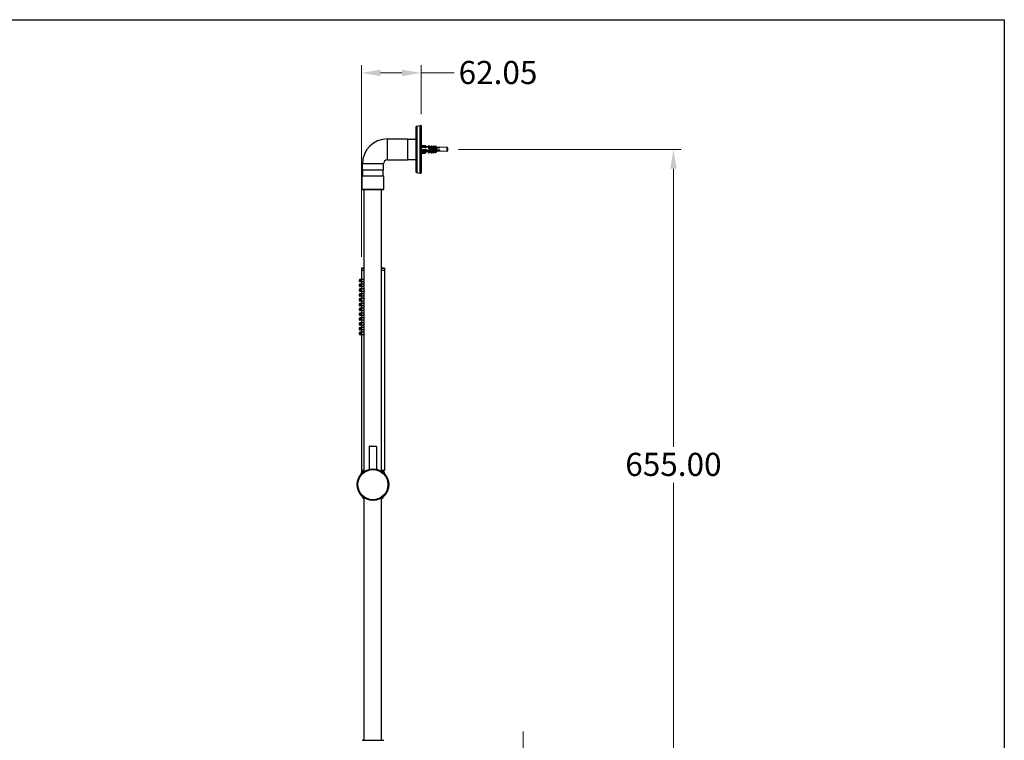
# Model space of a CAD drawing. Units: millimetres. Extents: x 64 to 2312, y 64 to 1616.
# Drawn here: x 1290 to 2312, y 868 to 1616 of the extents above; entities that cross this region are included whole.
import ezdxf

# ---------------------------------------------------------------- set-up
doc = ezdxf.new("R2010")
doc.units = ezdxf.units.MM
doc.header["$LTSCALE"] = 8
for name, color, linetype, lineweight, true_color in [('Dimension (ISO)', 7, 'Continuous', 18, 0x00003f), ('Visible (ISO)', 7, 'Continuous', 25, 0x00003f), ('Visible Narrow (ISO)', 7, 'Continuous', 25, 0x00003f)]:
    doc.layers.add(name, color=color, linetype=linetype, lineweight=lineweight, true_color=true_color)
doc.layers.add('Sketch Geometry (ANSI)', color=7, linetype='Continuous', lineweight=25)
doc.styles.add('Samuel Heath (ISO)', font='tahoma.ttf')
doc.dimstyles.new('Samuel Heath (ISO)', dxfattribs={"dimscale": 8, "dimtxt": 3, "dimasz": 2.5, "dimexe": 1, "dimexo": 1.5, "dimgap": 0.762, "dimtad": 0, "dimtih": 1, "dimtoh": 1, "dimrnd": 1e-08, "dimzin": 0, "dimdsep": 46, "dimtxsty": 'Samuel Heath (ISO)', "dimcen": 0.09, "dimdle": 10, "dimclrd": 256, "dimclre": 256, "dimclrt": 256, "dimazin": 0, "dimtfac": 1, "dimtmove": 0, "dimatfit": 3, "dimfxl": 0, "dimtolj": 1, "dimtzin": 0, "dimlwd": 15, "dimlwe": 15, "dimarcsym": 0})

# ---------------------------------------------------------------- blocks, each defined once
blk = doc.blocks.new('Borders Default Border')
at = {"layer": 'Sketch Geometry (ANSI)', "flags": 128}
blk.add_lwpolyline([(8, 8), (8, 202), (289, 202), (289, 8), (8, 8)], dxfattribs=at)
blk = doc.blocks.new('*D6')
at = {"layer": 'Defpoints', "color": 0, "transparency": 16777216}
for p in [(1644.5, 1560.7), (1706.6, 1505.8), (1644.5, 1357.9)]:
    blk.add_point(p, dxfattribs=at)
at = {"layer": 'Dimension (ISO)', "color": 176, "lineweight": 15, "true_color": 0x000080, "transparency": 16777216}
for p, q in [((1644.5, 1369.9), (1644.5, 1568.7)), ((1706.6, 1517.8), (1706.6, 1568.7)), ((1664.5, 1560.7), (1686.6, 1560.7)), ((1706.6, 1560.7), (1740.8, 1560.7))]:
    blk.add_line(p, q, dxfattribs=at)
at = {"layer": 'Dimension (ISO)', "color": 176, "true_color": 0x000080, "transparency": 16777216}
for points in [[(1664.5, 1564.1), (1664.5, 1557.4), (1644.5, 1560.7)], [(1686.6, 1564.1), (1686.6, 1557.4), (1706.6, 1560.7)]]:
    blk.add_solid(points, dxfattribs=at)
at = {"layer": 'Dimension (ISO)', "color": 176, "lineweight": 18, "true_color": 0x000080, "transparency": 16777216, "insert": (1786.4, 1573.2), "char_height": 24, "attachment_point": 2, "style": 'Samuel Heath (ISO)'}
blk.add_mtext('\\A1;62.05', dxfattribs=at)
blk = doc.blocks.new('*D7')
at = {"layer": 'Defpoints', "color": 0, "transparency": 16777216}
for p in [(1733.5, 1481.3), (1968.5, 1481.3), (1733.5, 826.3)]:
    blk.add_point(p, dxfattribs=at)
at = {"layer": 'Dimension (ISO)', "color": 176, "lineweight": 15, "true_color": 0x000080, "transparency": 16777216}
for p, q in [((1745.5, 1481.3), (1976.5, 1481.3)), ((1968.5, 1461.3), (1968.5, 1172.4)), ((1968.5, 846.3), (1968.5, 1135.2)), ((1745.5, 826.3), (1976.5, 826.3))]:
    blk.add_line(p, q, dxfattribs=at)
at = {"layer": 'Dimension (ISO)', "color": 176, "true_color": 0x000080, "transparency": 16777216}
for points in [[(1965.2, 1461.3), (1971.9, 1461.3), (1968.5, 1481.3)], [(1965.2, 846.3), (1971.9, 846.3), (1968.5, 826.3)]]:
    blk.add_solid(points, dxfattribs=at)
at = {"layer": 'Dimension (ISO)', "color": 176, "lineweight": 18, "true_color": 0x000080, "transparency": 16777216, "insert": (1968.5, 1166.3), "char_height": 24, "attachment_point": 2, "style": 'Samuel Heath (ISO)'}
blk.add_mtext('\\A1;655.00', dxfattribs=at)
blk = doc.blocks.new('*D13')
at = {"layer": 'Defpoints', "color": 0, "transparency": 16777216}
for p in [(1721.1, 837), (1721.1, 816.4), (1812.5, 816.4)]:
    blk.add_point(p, dxfattribs=at)
at = {"layer": 'Dimension (ISO)', "color": 176, "lineweight": 15, "true_color": 0x000080, "transparency": 16777216}
for p, q in [((1812.5, 857), (1812.5, 877)), ((1733.1, 837), (1820.5, 837)), ((1812.5, 837), (1812.5, 816.4)), ((1733.1, 816.4), (1820.5, 816.4)), ((1812.5, 796.4), (1812.5, 776.4)), ((1812.5, 660.9), (1812.5, 776.4)), ((1832.5, 660.9), (1812.5, 660.9))]:
    blk.add_line(p, q, dxfattribs=at)
at = {"layer": 'Dimension (ISO)', "color": 176, "true_color": 0x000080, "transparency": 16777216}
for points in [[(1809.2, 857), (1815.9, 857), (1812.5, 837)], [(1809.2, 796.4), (1815.9, 796.4), (1812.5, 816.4)]]:
    blk.add_solid(points, dxfattribs=at)
at = {"layer": 'Dimension (ISO)', "color": 176, "lineweight": 18, "true_color": 0x000080, "transparency": 16777216, "insert": (1907.6, 676), "char_height": 24, "attachment_point": 2, "style": 'Samuel Heath (ISO)'}
blk.add_mtext('\\A1; \\fTahoma|b0|i0;\\H24.0000;1/2" BSP', dxfattribs=at)

msp = doc.modelspace()

# ---------------------------------------------------------------- linework, layer by layer
at = {"layer": 'Visible (ISO)'}
for p, q in [((1701.554, 1457.726), (1701.554, 1504.941)), ((1701.967, 1505.433), (1705.611, 1506.076)), ((1705.697, 1506.084), (1706.254, 1506.084)), ((1706.554, 1505.784), (1706.554, 1456.884)), ((1671.554, 1492.254), (1692.554, 1492.254)), ((1692.554, 1492.254), (1692.554, 1470.414)), ((1692.554, 1491.834), (1695.554, 1491.834)), ((1695.983, 1492.084), (1695.705, 1491.806)), ((1695.983, 1492.084), (1699.124, 1492.084)), ((1698.068, 1491.654), (1697.039, 1491.654)), ((1699.124, 1492.084), (1699.402, 1491.806)), ((1699.554, 1491.834), (1701.554, 1491.834)), ((1706.971, 1483.156), (1706.554, 1483.178)), ((1706.971, 1485.261), (1706.971, 1485.299)), ((1706.971, 1485.299), (1710.734, 1485.299)), ((1706.971, 1484.805), (1706.971, 1485.261)), ((1706.971, 1484.152), (1706.971, 1484.805)), ((1706.971, 1483.397), (1706.971, 1484.152)), ((1706.971, 1481.33), (1706.971, 1483.397)), ((1710.696, 1484.805), (1710.696, 1485.261)), ((1710.73, 1483.265), (1711.971, 1483.265)), ((1711.196, 1484.989), (1711.971, 1484.272)), ((1711.971, 1483.436), (1711.196, 1484.152)), ((1711.496, 1484.179), (1711.496, 1484.407)), ((1711.496, 1484.407), (1711.944, 1483.993)), ((1711.944, 1483.765), (1711.496, 1484.179)), ((1711.944, 1483.993), (1711.697, 1483.993)), ((1711.971, 1484.272), (1711.971, 1484.04)), ((1714.307, 1483.977), (1711.971, 1484.059)), ((1711.971, 1483.669), (1711.971, 1483.436)), ((1711.971, 1483.265), (1711.971, 1483.436)), ((1714.307, 1484.904), (1714.712, 1485.26)), ((1714.307, 1484.904), (1714.307, 1483.877)), ((1714.307, 1483.877), (1714.712, 1484.233)), ((1714.712, 1484.005), (1714.307, 1483.649)), ((1714.307, 1483.649), (1714.307, 1482.622)), ((1714.712, 1482.978), (1714.307, 1482.622)), ((1714.307, 1482.622), (1716.19, 1480.79)), ((1714.712, 1485.26), (1714.712, 1484.233)), ((1714.712, 1485.26), (1716.094, 1483.915)), ((1714.712, 1484.233), (1715.105, 1483.851)), ((1714.712, 1484.005), (1714.712, 1482.978)), ((1715.105, 1483.623), (1714.712, 1484.005)), ((1716.595, 1481.146), (1714.712, 1482.978)), ((1716.824, 1483.889), (1715.28, 1483.943)), ((1716.824, 1484.822), (1717.239, 1485.187)), ((1716.824, 1483.795), (1716.824, 1484.822)), ((1716.824, 1483.795), (1717.239, 1484.16)), ((1717.239, 1483.932), (1716.824, 1483.567)), ((1716.824, 1482.54), (1716.824, 1483.567)), ((1717.239, 1482.905), (1716.824, 1482.54)), ((1716.824, 1482.54), (1718.536, 1480.874)), ((1717.239, 1484.16), (1717.239, 1485.187)), ((1717.239, 1485.187), (1718.638, 1483.826)), ((1717.239, 1484.16), (1717.642, 1483.769)), ((1717.239, 1482.905), (1717.239, 1483.932)), ((1717.642, 1483.54), (1717.239, 1483.932)), ((1718.951, 1481.239), (1717.239, 1482.905)), ((1719.059, 1483.811), (1717.81, 1483.855)), ((1719.059, 1484.749), (1719.478, 1485.117)), ((1719.059, 1484.749), (1719.059, 1483.722)), ((1719.059, 1483.722), (1719.478, 1484.09)), ((1719.478, 1483.862), (1719.059, 1483.494)), ((1719.059, 1483.494), (1719.059, 1482.467)), ((1719.478, 1482.835), (1719.059, 1482.467)), ((1719.059, 1482.467), (1720.656, 1480.913)), ((1719.478, 1484.09), (1719.478, 1485.117)), ((1719.478, 1485.117), (1720.885, 1483.748)), ((1719.478, 1484.09), (1719.884, 1483.696)), ((1719.478, 1482.835), (1719.478, 1483.862)), ((1719.884, 1483.467), (1719.478, 1483.862)), ((1721.075, 1481.281), (1719.478, 1482.835)), ((1721.173, 1483.738), (1720.046, 1483.777)), ((1721.173, 1484.681), (1721.529, 1484.993)), ((1721.173, 1484.681), (1721.173, 1483.654)), ((1721.173, 1483.654), (1721.529, 1483.966)), ((1721.529, 1483.738), (1721.173, 1483.425)), ((1721.173, 1483.425), (1721.173, 1482.399)), ((1721.529, 1482.711), (1721.173, 1482.399)), ((1721.173, 1482.399), (1722.641, 1480.97)), ((1721.529, 1483.966), (1721.529, 1484.993)), ((1721.529, 1484.993), (1722.88, 1483.678)), ((1721.529, 1483.966), (1721.873, 1483.631)), ((1721.529, 1482.711), (1721.529, 1483.738)), ((1721.873, 1483.403), (1721.529, 1483.738)), ((1722.997, 1481.283), (1721.529, 1482.711)), ((1733.489, 1483.308), (1722.03, 1483.708)), ((1722.879, 1483.37), (1725.971, 1483.37)), ((1725.971, 1483.269), (1725.971, 1483.497)), ((1733.971, 1482.806), (1733.971, 1482.776)), ((1733.971, 1482.776), (1733.971, 1482.573)), ((1733.971, 1482.573), (1733.971, 1482.426)), ((1733.971, 1482.426), (1733.971, 1481.268)), ((1706.971, 1479.511), (1706.554, 1479.489)), ((1706.971, 1481.02), (1706.971, 1481.33)), ((1706.971, 1480.367), (1706.971, 1481.02)), ((1706.971, 1479.257), (1706.971, 1480.367)), ((1706.971, 1478.947), (1706.971, 1479.257)), ((1706.971, 1478.947), (1711.006, 1478.947)), ((1706.971, 1478.434), (1706.971, 1478.947)), ((1707.193, 1478.441), (1706.971, 1478.434)), ((1706.971, 1477.678), (1706.971, 1478.434)), ((1706.971, 1477.368), (1706.971, 1477.678)), ((1706.971, 1477.368), (1710.734, 1477.368)), ((1710.696, 1479.257), (1710.696, 1480.367)), ((1710.73, 1481.385), (1711.971, 1481.385)), ((1710.73, 1478.565), (1711.971, 1478.565)), ((1714.485, 1478.696), (1710.743, 1478.565)), ((1711.196, 1481.02), (1711.971, 1481.314)), ((1711.971, 1479.28), (1711.196, 1478.985)), ((1711.196, 1477.678), (1711.971, 1478.395)), ((1711.496, 1480.394), (1711.944, 1480.564)), ((1711.496, 1479.839), (1711.496, 1480.394)), ((1711.496, 1480.266), (1725.971, 1480.266)), ((1711.944, 1480.009), (1711.496, 1479.839)), ((1711.496, 1480.009), (1711.944, 1480.009)), ((1711.971, 1481.314), (1711.971, 1481.385)), ((1711.971, 1481.314), (1711.971, 1480.748)), ((1711.971, 1479.846), (1711.971, 1479.28)), ((1711.971, 1478.565), (1711.971, 1478.608)), ((1711.971, 1478.395), (1711.971, 1478.565)), ((1714.307, 1477.763), (1716.19, 1479.595)), ((1714.307, 1478.69), (1714.307, 1477.763)), ((1714.712, 1477.407), (1714.307, 1477.763)), ((1716.595, 1479.239), (1714.712, 1477.407)), ((1716.995, 1478.784), (1716.094, 1478.752)), ((1716.19, 1480.79), (1716.595, 1481.146)), ((1716.19, 1480.266), (1716.19, 1480.288)), ((1716.19, 1479.595), (1716.19, 1479.787)), ((1716.19, 1479.595), (1716.595, 1479.239)), ((1716.595, 1481.394), (1716.595, 1481.146)), ((1716.595, 1479.487), (1716.595, 1479.239)), ((1716.824, 1477.845), (1718.536, 1479.511)), ((1716.824, 1477.845), (1716.824, 1478.778)), ((1717.239, 1477.48), (1716.824, 1477.845)), ((1718.951, 1479.146), (1717.239, 1477.48)), ((1718.536, 1480.874), (1718.951, 1481.239)), ((1718.536, 1480.282), (1718.536, 1480.266)), ((1718.536, 1479.745), (1718.536, 1479.511)), ((1718.536, 1479.511), (1718.951, 1479.146)), ((1719.224, 1478.861), (1718.638, 1478.841)), ((1718.951, 1481.239), (1718.951, 1481.54)), ((1718.951, 1479.146), (1718.951, 1479.447)), ((1719.059, 1477.918), (1720.656, 1479.472)), ((1719.059, 1478.856), (1719.059, 1477.918)), ((1719.478, 1477.55), (1719.059, 1477.918)), ((1721.075, 1479.104), (1719.478, 1477.55)), ((1720.656, 1480.913), (1721.075, 1481.281)), ((1720.656, 1480.266), (1720.656, 1480.312)), ((1720.656, 1479.472), (1720.656, 1479.741)), ((1720.656, 1479.472), (1721.075, 1479.104)), ((1721.332, 1478.935), (1720.885, 1478.919)), ((1721.075, 1481.281), (1721.075, 1481.623)), ((1721.075, 1479.104), (1721.075, 1479.446)), ((1721.173, 1477.987), (1722.641, 1479.415)), ((1721.173, 1478.929), (1721.173, 1477.987)), ((1721.529, 1477.674), (1721.173, 1477.987)), ((1722.55, 1480.321), (1721.481, 1480.266)), ((1722.997, 1479.102), (1721.529, 1477.674)), ((1722.225, 1480.266), (1722.267, 1480.306)), ((1722.515, 1480.319), (1722.46, 1480.266)), ((1722.641, 1480.97), (1722.997, 1481.283)), ((1722.641, 1480.266), (1722.641, 1480.345)), ((1722.641, 1479.415), (1722.641, 1479.72)), ((1722.641, 1479.415), (1722.997, 1479.102)), ((1725.971, 1480.499), (1722.732, 1480.331)), ((1722.842, 1480.266), (1722.766, 1480.332)), ((1733.489, 1479.36), (1722.88, 1478.989)), ((1722.982, 1480.344), (1722.902, 1480.266)), ((1722.997, 1481.283), (1722.997, 1481.655)), ((1722.997, 1479.102), (1722.997, 1479.474)), ((1725.971, 1480.213), (1725.971, 1480.768)), ((1733.971, 1481.268), (1733.971, 1481.061)), ((1733.971, 1481.061), (1733.971, 1481.029)), ((1733.971, 1481.061), (1733.971, 1481.061)), ((1733.971, 1481.029), (1733.971, 1480.536)), ((1733.971, 1480.536), (1733.971, 1480.344)), ((1733.971, 1480.344), (1733.971, 1479.859)), ((1645.584, 1459.834), (1645.584, 1466.284)), ((1667.424, 1459.834), (1667.424, 1466.284)), ((1671.554, 1470.414), (1692.554, 1470.414)), ((1692.554, 1470.834), (1701.554, 1470.834)), ((1645.504, 1453.834), (1645.254, 1453.584)), ((1667.754, 1453.584), (1645.254, 1453.584)), ((1645.254, 1439.835), (1645.254, 1453.584)), ((1645.504, 1453.834), (1667.504, 1453.834)), ((1667.424, 1459.834), (1645.584, 1459.834)), ((1646.004, 1453.834), (1646.004, 1459.834)), ((1667.004, 1453.834), (1667.004, 1459.834)), ((1667.504, 1453.834), (1667.754, 1453.584)), ((1667.754, 1439.835), (1667.754, 1453.584)), ((1701.967, 1457.234), (1705.611, 1456.591)), ((1705.697, 1456.584), (1706.254, 1456.584)), ((1645.254, 1439.835), (1667.754, 1439.835)), ((1667.689, 1439.834), (1645.319, 1439.834)), ((1647.504, 1147.003), (1647.504, 1439.834)), ((1665.504, 1147.003), (1665.504, 1439.834)), ((1644.504, 1357.917), (1644.504, 1355.914)), ((1644.504, 1355.914), (1647.504, 1355.914)), ((1644.654, 1355.867), (1644.504, 1355.914)), ((1644.654, 1355.867), (1644.504, 1355.82)), ((1644.504, 1355.82), (1647.504, 1355.82)), ((1644.504, 1355.82), (1644.504, 1346.417)), ((1644.654, 1355.867), (1647.504, 1355.867)), ((1644.754, 1358.167), (1647.504, 1358.167)), ((1665.504, 1358.167), (1668.254, 1358.167)), ((1665.504, 1355.914), (1668.504, 1355.914)), ((1665.504, 1355.867), (1668.354, 1355.867)), ((1665.504, 1355.82), (1668.504, 1355.82)), ((1668.354, 1355.867), (1668.504, 1355.914)), ((1668.354, 1355.867), (1668.504, 1355.82)), ((1668.504, 1357.917), (1668.504, 1355.914)), ((1668.504, 1355.82), (1668.504, 1148.167)), ((1642.504, 1344.417), (1642.504, 1345.917)), ((1642.504, 1339.417), (1642.504, 1340.917)), ((1644.504, 1346.417), (1643.004, 1346.417)), ((1644.504, 1343.917), (1643.004, 1343.917)), ((1644.504, 1341.417), (1643.004, 1341.417)), ((1644.004, 1344.417), (1644.004, 1345.917)), ((1644.004, 1339.417), (1644.004, 1340.917)), ((1647.136, 1346.417), (1644.504, 1346.417)), ((1644.504, 1343.917), (1644.504, 1341.417)), ((1647.136, 1343.917), (1644.504, 1343.917)), ((1647.136, 1341.417), (1644.504, 1341.417)), ((1642.504, 1334.417), (1642.504, 1335.917)), ((1642.504, 1329.417), (1642.504, 1330.917)), ((1644.504, 1338.917), (1643.004, 1338.917)), ((1644.504, 1336.417), (1643.004, 1336.417)), ((1644.504, 1333.917), (1643.004, 1333.917)), ((1644.504, 1331.417), (1643.004, 1331.417)), ((1644.504, 1328.917), (1643.004, 1328.917)), ((1644.004, 1334.417), (1644.004, 1335.917)), ((1644.004, 1329.417), (1644.004, 1330.917)), ((1644.504, 1338.917), (1644.504, 1336.417)), ((1647.136, 1338.917), (1644.504, 1338.917)), ((1647.136, 1336.417), (1644.504, 1336.417)), ((1644.504, 1333.917), (1644.504, 1331.417)), ((1647.136, 1333.917), (1644.504, 1333.917)), ((1647.136, 1331.417), (1644.504, 1331.417)), ((1644.504, 1328.917), (1644.504, 1326.417)), ((1647.136, 1328.917), (1644.504, 1328.917)), ((1642.504, 1324.417), (1642.504, 1325.917)), ((1642.504, 1319.417), (1642.504, 1320.917)), ((1644.504, 1326.417), (1643.004, 1326.417)), ((1644.504, 1323.917), (1643.004, 1323.917)), ((1644.504, 1321.417), (1643.004, 1321.417)), ((1644.504, 1318.917), (1643.004, 1318.917)), ((1644.004, 1324.417), (1644.004, 1325.917)), ((1644.004, 1319.417), (1644.004, 1320.917)), ((1647.136, 1326.417), (1644.504, 1326.417)), ((1644.504, 1323.917), (1644.504, 1321.417)), ((1647.136, 1323.917), (1644.504, 1323.917)), ((1647.136, 1321.417), (1644.504, 1321.417)), ((1644.504, 1318.917), (1644.504, 1316.417)), ((1647.136, 1318.917), (1644.504, 1318.917)), ((1642.504, 1314.417), (1642.504, 1315.917)), ((1642.504, 1309.417), (1642.504, 1310.917)), ((1644.504, 1316.417), (1643.004, 1316.417)), ((1644.504, 1313.917), (1643.004, 1313.917)), ((1644.504, 1311.417), (1643.004, 1311.417)), ((1644.504, 1308.917), (1643.004, 1308.917)), ((1644.004, 1314.417), (1644.004, 1315.917)), ((1644.004, 1309.417), (1644.004, 1310.917)), ((1647.136, 1316.417), (1644.504, 1316.417)), ((1644.504, 1313.917), (1644.504, 1311.417)), ((1647.136, 1313.917), (1644.504, 1313.917)), ((1647.136, 1311.417), (1644.504, 1311.417)), ((1644.504, 1308.917), (1644.504, 1306.417)), ((1647.136, 1308.917), (1644.504, 1308.917)), ((1642.504, 1304.417), (1642.504, 1305.917)), ((1642.504, 1299.417), (1642.504, 1300.917)), ((1644.504, 1306.417), (1643.004, 1306.417)), ((1644.504, 1303.917), (1643.004, 1303.917)), ((1644.504, 1301.417), (1643.004, 1301.417)), ((1644.504, 1298.917), (1643.004, 1298.917)), ((1644.004, 1304.417), (1644.004, 1305.917)), ((1644.004, 1299.417), (1644.004, 1300.917)), ((1647.136, 1306.417), (1644.504, 1306.417)), ((1644.504, 1303.917), (1644.504, 1301.417)), ((1647.136, 1303.917), (1644.504, 1303.917)), ((1647.136, 1301.417), (1644.504, 1301.417)), ((1644.504, 1298.917), (1644.504, 1296.417)), ((1647.136, 1298.917), (1644.504, 1298.917)), ((1642.504, 1294.417), (1642.504, 1295.917)), ((1642.504, 1289.417), (1642.504, 1290.917)), ((1644.504, 1296.417), (1643.004, 1296.417)), ((1644.504, 1293.917), (1643.004, 1293.917)), ((1644.504, 1291.417), (1643.004, 1291.417)), ((1644.504, 1288.917), (1643.004, 1288.917)), ((1644.004, 1294.417), (1644.004, 1295.917)), ((1644.004, 1289.417), (1644.004, 1290.917)), ((1647.136, 1296.417), (1644.504, 1296.417)), ((1644.504, 1293.917), (1644.504, 1291.417)), ((1647.136, 1293.917), (1644.504, 1293.917)), ((1647.136, 1291.417), (1644.504, 1291.417)), ((1644.504, 1288.917), (1644.504, 1148.167)), ((1647.136, 1288.917), (1644.504, 1288.917)), ((1652.604, 1172.893), (1652.604, 1149.222)), ((1652.904, 1173.193), (1660.104, 1173.193)), ((1660.404, 1172.893), (1660.404, 1149.222)), ((1644.504, 1148.167), (1647.504, 1148.167)), ((1644.581, 1144.699), (1644.515, 1145.957)), ((1644.714, 1146.167), (1646.184, 1146.167)), ((1645.004, 1146.167), (1645.004, 1147.267)), ((1645.754, 1148.167), (1645.754, 1148.155)), ((1665.504, 1148.167), (1668.504, 1148.167)), ((1666.823, 1146.167), (1668.293, 1146.167)), ((1667.254, 1148.167), (1667.254, 1148.155)), ((1668.004, 1146.167), (1668.004, 1147.267)), ((1668.426, 1144.699), (1668.492, 1145.957)), ((1645.889, 1119.925), (1645.848, 1120.695)), ((1647.504, 1119.167), (1646.687, 1119.167)), ((1647.504, 867.834), (1647.504, 1119.583)), ((1665.504, 867.834), (1665.504, 1119.583)), ((1666.32, 1119.167), (1665.504, 1119.167)), ((1667.119, 1119.925), (1667.159, 1120.695)), ((1645.319, 867.834), (1667.689, 867.834))]:
    msp.add_line(p, q, dxfattribs=at)
msp.add_circle((1656.504, 1133.293), 16.4, dxfattribs=at)
for centre, radius, start, end in [((1702.054, 1504.941), 0.5, 100, 180), ((1705.697, 1505.584), 0.5, 90, 100), ((1706.254, 1505.784), 0.3, 0, 90), ((1671.554, 1466.284), 25.97, 90, 180), ((1733.471, 1482.808), 0.5, 0, 88), ((1733.471, 1479.859), 0.5, 272, 0), ((1671.554, 1466.284), 4.13, 90, 180), ((1702.054, 1457.726), 0.5, 180, 260), ((1705.697, 1457.084), 0.5, 260, 270), ((1706.254, 1456.884), 0.3, 270, 0), ((1645.319, 1441.834), 2, 268.137559, 270), ((1667.689, 1441.834), 2, 270, 271.862441), ((1644.754, 1357.917), 0.25, 90, 180), ((1668.254, 1357.917), 0.25, 0, 90), ((1643.004, 1345.917), 0.5, 90, 180), ((1643.004, 1344.417), 0.5, 180, 270), ((1643.004, 1340.917), 0.5, 90, 180), ((1643.004, 1339.417), 0.5, 180, 270), ((1644.504, 1345.917), 0.5, 90, 180), ((1644.504, 1344.417), 0.5, 180, 270), ((1644.504, 1340.917), 0.5, 90, 180), ((1644.504, 1339.417), 0.5, 180, 270), ((1643.004, 1335.917), 0.5, 90, 180), ((1643.004, 1334.417), 0.5, 180, 270), ((1643.004, 1330.917), 0.5, 90, 180), ((1643.004, 1329.417), 0.5, 180, 270), ((1644.504, 1335.917), 0.5, 90, 180), ((1644.504, 1334.417), 0.5, 180, 270), ((1644.504, 1330.917), 0.5, 90, 180), ((1644.504, 1329.417), 0.5, 180, 270), ((1643.004, 1325.917), 0.5, 90, 180), ((1643.004, 1324.417), 0.5, 180, 270), ((1643.004, 1320.917), 0.5, 90, 180), ((1643.004, 1319.417), 0.5, 180, 270), ((1644.504, 1325.917), 0.5, 90, 180), ((1644.504, 1324.417), 0.5, 180, 270), ((1644.504, 1320.917), 0.5, 90, 180), ((1644.504, 1319.417), 0.5, 180, 270), ((1643.004, 1315.917), 0.5, 90, 180), ((1643.004, 1314.417), 0.5, 180, 270), ((1643.004, 1310.917), 0.5, 90, 180), ((1643.004, 1309.417), 0.5, 180, 270), ((1644.504, 1315.917), 0.5, 90, 180), ((1644.504, 1314.417), 0.5, 180, 270), ((1644.504, 1310.917), 0.5, 90, 180), ((1644.504, 1309.417), 0.5, 180, 270), ((1643.004, 1305.917), 0.5, 90, 180), ((1643.004, 1304.417), 0.5, 180, 270), ((1643.004, 1300.917), 0.5, 90, 180), ((1643.004, 1299.417), 0.5, 180, 270), ((1644.504, 1305.917), 0.5, 90, 180), ((1644.504, 1304.417), 0.5, 180, 270), ((1644.504, 1300.917), 0.5, 90, 180), ((1644.504, 1299.417), 0.5, 180, 270), ((1643.004, 1295.917), 0.5, 90, 180), ((1643.004, 1294.417), 0.5, 180, 270), ((1643.004, 1290.917), 0.5, 90, 180), ((1643.004, 1289.417), 0.5, 180, 270), ((1644.504, 1295.917), 0.5, 90, 180), ((1644.504, 1294.417), 0.5, 180, 270), ((1644.504, 1290.917), 0.5, 90, 180), ((1644.504, 1289.417), 0.5, 180, 270), ((1652.904, 1172.893), 0.3, 90, 180), ((1660.104, 1172.893), 0.3, 0, 90), ((1656.504, 1133.293), 16.5, 123.055731, 236.944269), ((1644.714, 1145.967), 0.2, 90, 183.021141), ((1645.904, 1147.267), 0.9, 99.594068, 180), ((1656.504, 1133.293), 16.5, 303.055731, 56.944269), ((1667.104, 1147.267), 0.9, 0, 80.405932), ((1668.293, 1145.967), 0.2, 356.978859, 90), ((1646.687, 1119.967), 0.8, 183.021141, 270), ((1666.32, 1119.967), 0.8, 270, 356.978859)]:
    msp.add_arc(centre, radius, start, end, dxfattribs=at)
for centre, major_axis, ratio, start_param, end_param in [((1711.196, 1484.799), (-0.491, 0.491), 0.19758869, 4.9074649, 6.47826122), ((1711.196, 1484.342), (-0.491, 0.491), 0.19758869, 0.19507592, 1.76587224), ((1714.696, 1481.334), (2.716, -2.716), 0.19758869, 3.15950358, 3.22810267), ((1714.696, 1481.334), (2.716, -2.716), 0.19758869, 3.44523447, 3.51383356), ((1717.494, 1481.411), (-2.356, 2.489), 0.19721262, 6.08562346, 6.36979392), ((1717.494, 1481.411), (-2.356, 2.489), 0.19721262, 0.32421617, 1.39310844), ((1719.949, 1481.409), (-2.276, 2.405), 0.19721262, 6.08562346, 6.3656104), ((1719.949, 1481.409), (-2.276, 2.405), 0.19721262, 0.32839969, 1.33240467), ((1722.119, 1481.406), (-2.206, 2.331), 0.19721262, 6.08562346, 6.36166001), ((1722.119, 1481.406), (-2.206, 2.331), 0.19721262, 0.33235008, 1.29457216), ((1724.044, 1481.404), (-2.143, 2.264), 0.19721262, 6.08562346, 6.35793433), ((1724.044, 1481.404), (-2.143, 2.264), 0.19721262, 0.33607576, 1.2772996), ((1711.196, 1480.557), (0.415, 0.415), 0.67002246, 0.98047408, 2.55127041), ((1711.196, 1479.447), (0.415, 0.415), 0.67002246, 2.55127041, 4.12206673), ((1711.196, 1477.868), (-0.491, -0.491), 0.19758869, 0.19507592, 1.37572041), ((1714.696, 1481.334), (2.3, 2.3), 0.67002246, 2.37410541, 2.44270451), ((1714.696, 1481.334), (2.3, 2.3), 0.67002246, 2.65983631, 2.7284354), ((1716.723, 1481.255), (2.381, 2.516), 0.19721262, 3.3391545, 4.28608008), ((1715.409, 1481.422), (-2.695, 2.55), 0.19718799, 2.04386995, 2.20238953), ((1719.158, 1481.258), (2.302, 2.432), 0.19721262, 3.3391545, 4.23914214), ((1717.662, 1481.419), (-2.613, 2.473), 0.19718799, 2.08991525, 2.26129241), ((1721.321, 1481.26), (2.232, 2.358), 0.19721262, 3.3391545, 4.21106455), ((1719.742, 1481.417), (-2.538, 2.402), 0.19718799, 2.1173905, 2.2978915), ((1723.367, 1481.262), (2.165, 2.288), 0.19721262, 3.3391545, 4.17275056), ((1723.44, 1481.334), (1.954, 2.064), 0.19731227, 2.27803717, 2.2889162), ((1721.664, 1481.415), (-2.469, 2.336), 0.19718799, 2.15480126, 2.31457325)]:
    msp.add_ellipse(centre, major_axis=major_axis, ratio=ratio, start_param=start_param, end_param=end_param, dxfattribs=at)
for points, knots in [([(1697.554, 1491.641), (1697.302, 1491.641), (1697.034, 1491.651), (1696.541, 1491.688), (1696.317, 1491.714), (1695.962, 1491.762), (1695.808, 1491.788), (1695.604, 1491.824), (1695.554, 1491.834), (1695.554, 1491.834)], [0, 0, 0, 0, 0.075537886, 0.075537886, 0.151075772, 0.151075772, 0.226610188, 0.226610188, 0.302144604, 0.302144604, 0.302144604, 0.302144604]), ([(1699.554, 1491.834), (1699.554, 1491.834), (1699.503, 1491.824), (1699.299, 1491.788), (1699.145, 1491.762), (1698.791, 1491.714), (1698.566, 1491.688), (1698.074, 1491.651), (1697.805, 1491.641), (1697.554, 1491.641)], [0.906433813, 0.906433813, 0.906433813, 0.906433813, 0.981968229, 0.981968229, 1.057502646, 1.057502646, 1.133040532, 1.133040532, 1.208578418, 1.208578418, 1.208578418, 1.208578418])]:
    msp.add_open_spline(points, degree=3, knots=knots, dxfattribs=at)
for points, weights in [([(1710.73, 1483.265), (1708.902, 1483.329), (1706.971, 1483.397)], [1.00021636387, 1.00042403818, 1]), ([(1711.733, 1483.961), (1712.583, 1483.933), (1713.414, 1483.906)], [1.00300437442, 1.0033957825, 1.00366751813]), ([(1713.414, 1483.678), (1712.691, 1483.701), (1711.954, 1483.725)], [1.00366751813, 1.00343121628, 1.00310441721]), ([(1713.414, 1483.906), (1713.863, 1483.891), (1714.307, 1483.877)], [1.00366751813, 1.00381427595, 1.0039261275]), ([(1714.307, 1483.649), (1713.863, 1483.663), (1713.414, 1483.678)], [1.0039261275, 1.00381427595, 1.00366751813]), ([(1715.105, 1483.851), (1715.974, 1483.823), (1716.824, 1483.795)], [1.00409980382, 1.00425897705, 1.00428100108]), ([(1716.824, 1483.567), (1715.974, 1483.595), (1715.105, 1483.623)], [1.00428100108, 1.00425897706, 1.00409980383]), ([(1717.642, 1483.769), (1718.358, 1483.745), (1719.059, 1483.722)], [1.00427016801, 1.00423232535, 1.00409482458]), ([(1719.059, 1483.494), (1718.358, 1483.517), (1717.642, 1483.54)], [1.00409482458, 1.00423232536, 1.00427016801]), ([(1719.884, 1483.696), (1720.534, 1483.674), (1721.173, 1483.654)], [1.00389758963, 1.0037133641, 1.00344142904]), ([(1721.173, 1483.425), (1720.534, 1483.446), (1719.884, 1483.467)], [1.00344142904, 1.00371336411, 1.00389758963]), ([(1721.873, 1483.631), (1723.987, 1483.562), (1725.971, 1483.497)], [1.00311521635, 1.00204623444, 1]), ([(1725.971, 1483.269), (1723.987, 1483.334), (1721.873, 1483.403)], [1, 1.00204623444, 1.00311521636]), ([(1706.971, 1481.33), (1708.902, 1481.358), (1710.73, 1481.385)], [1, 1.00042403818, 1.00021636387]), ([(1707.193, 1478.441), (1709.007, 1478.505), (1710.73, 1478.565)], [1.00004679955, 1.00041206375, 1.00021636387]), ([(1725.971, 1480.213), (1719.48, 1480.126), (1711.496, 1480.019)], [1, 1.006725738, 1.00289361567]), ([(1711.946, 1480.58), (1719.661, 1480.683), (1725.971, 1480.768)], [1.00310083892, 1.00653655968, 1])]:
    msp.add_rational_spline(points, weights, degree=2, dxfattribs=at)
for points in [[(1733.971, 1482.776), (1733.971, 1482.804), (1733.971, 1482.834), (1733.968, 1482.865)], [(1733.968, 1482.865), (1733.97, 1482.845), (1733.971, 1482.825), (1733.971, 1482.806)], [(1733.968, 1482.484), (1733.971, 1482.515), (1733.971, 1482.545), (1733.971, 1482.573)], [(1733.971, 1482.426), (1733.971, 1482.445), (1733.97, 1482.464), (1733.968, 1482.484)], [(1733.968, 1481.244), (1733.97, 1481.253), (1733.971, 1481.261), (1733.971, 1481.268)], [(1733.971, 1481.029), (1733.971, 1481.097), (1733.971, 1481.17), (1733.968, 1481.244)], [(1733.968, 1480.32), (1733.971, 1480.394), (1733.971, 1480.467), (1733.971, 1480.536)], [(1733.971, 1480.344), (1733.971, 1480.336), (1733.97, 1480.328), (1733.968, 1480.32)], [(1647.136, 1346.417), (1647.258, 1346.417), (1647.384, 1346.388), (1647.504, 1346.338)], [(1647.504, 1343.996), (1647.384, 1343.946), (1647.258, 1343.917), (1647.136, 1343.917)], [(1647.136, 1341.417), (1647.258, 1341.417), (1647.384, 1341.388), (1647.504, 1341.338)], [(1647.504, 1338.996), (1647.384, 1338.946), (1647.258, 1338.917), (1647.136, 1338.917)], [(1647.136, 1336.417), (1647.258, 1336.417), (1647.384, 1336.388), (1647.504, 1336.338)], [(1647.504, 1333.996), (1647.384, 1333.946), (1647.258, 1333.917), (1647.136, 1333.917)], [(1647.136, 1331.417), (1647.258, 1331.417), (1647.384, 1331.388), (1647.504, 1331.338)], [(1647.504, 1328.996), (1647.384, 1328.946), (1647.258, 1328.917), (1647.136, 1328.917)], [(1647.136, 1326.417), (1647.258, 1326.417), (1647.384, 1326.388), (1647.504, 1326.338)], [(1647.504, 1323.996), (1647.384, 1323.946), (1647.258, 1323.917), (1647.136, 1323.917)], [(1647.136, 1321.417), (1647.258, 1321.417), (1647.384, 1321.388), (1647.504, 1321.338)], [(1647.504, 1318.996), (1647.384, 1318.946), (1647.258, 1318.917), (1647.136, 1318.917)], [(1647.136, 1316.417), (1647.258, 1316.417), (1647.384, 1316.388), (1647.504, 1316.338)], [(1647.504, 1313.996), (1647.384, 1313.946), (1647.258, 1313.917), (1647.136, 1313.917)], [(1647.136, 1311.417), (1647.258, 1311.417), (1647.384, 1311.388), (1647.504, 1311.338)], [(1647.504, 1308.996), (1647.384, 1308.946), (1647.258, 1308.917), (1647.136, 1308.917)], [(1647.136, 1306.417), (1647.258, 1306.417), (1647.384, 1306.388), (1647.504, 1306.338)], [(1647.504, 1303.996), (1647.384, 1303.946), (1647.258, 1303.917), (1647.136, 1303.917)], [(1647.136, 1301.417), (1647.258, 1301.417), (1647.384, 1301.388), (1647.504, 1301.338)], [(1647.504, 1298.996), (1647.384, 1298.946), (1647.258, 1298.917), (1647.136, 1298.917)], [(1647.136, 1296.417), (1647.258, 1296.417), (1647.384, 1296.388), (1647.504, 1296.338)], [(1647.504, 1293.996), (1647.384, 1293.946), (1647.258, 1293.917), (1647.136, 1293.917)], [(1647.136, 1291.417), (1647.258, 1291.417), (1647.384, 1291.388), (1647.504, 1291.338)], [(1647.504, 1288.996), (1647.384, 1288.946), (1647.258, 1288.917), (1647.136, 1288.917)]]:
    msp.add_open_spline(points, degree=3, dxfattribs=at)
at = {"layer": 'Visible Narrow (ISO)'}
for p, q in [((1701.967, 1505.433), (1701.967, 1457.234)), ((1705.611, 1456.591), (1705.611, 1506.076)), ((1705.697, 1506.084), (1705.697, 1456.584)), ((1706.254, 1456.584), (1706.254, 1506.084)), ((1671.554, 1470.414), (1671.554, 1492.254)), ((1695.972, 1492.072), (1695.972, 1491.762)), ((1699.136, 1491.762), (1699.136, 1492.072)), ((1706.971, 1485.261), (1710.696, 1485.261)), ((1710.696, 1484.805), (1706.971, 1484.805)), ((1706.971, 1484.152), (1711.196, 1484.152)), ((1733.489, 1479.36), (1733.489, 1483.308)), ((1711.196, 1481.02), (1706.971, 1481.02)), ((1706.971, 1480.367), (1710.696, 1480.367)), ((1710.696, 1479.257), (1706.971, 1479.257)), ((1711.196, 1477.678), (1706.971, 1477.678)), ((1667.424, 1466.284), (1645.584, 1466.284)), ((1647.504, 1357.917), (1644.504, 1357.917)), ((1668.504, 1357.917), (1665.504, 1357.917)), ((1643.004, 1346.417), (1643.004, 1343.917)), ((1643.004, 1341.417), (1643.004, 1338.917)), ((1644.504, 1346.417), (1644.504, 1343.917)), ((1644.504, 1341.417), (1644.504, 1338.917)), ((1643.004, 1336.417), (1643.004, 1333.917)), ((1643.004, 1331.417), (1643.004, 1328.917)), ((1644.504, 1336.417), (1644.504, 1333.917)), ((1644.504, 1331.417), (1644.504, 1328.917)), ((1643.004, 1326.417), (1643.004, 1323.917)), ((1643.004, 1321.417), (1643.004, 1318.917)), ((1644.504, 1326.417), (1644.504, 1323.917)), ((1644.504, 1321.417), (1644.504, 1318.917)), ((1643.004, 1316.417), (1643.004, 1313.917)), ((1643.004, 1311.417), (1643.004, 1308.917)), ((1644.504, 1316.417), (1644.504, 1313.917)), ((1644.504, 1311.417), (1644.504, 1308.917)), ((1643.004, 1306.417), (1643.004, 1303.917)), ((1643.004, 1301.417), (1643.004, 1298.917)), ((1644.504, 1306.417), (1644.504, 1303.917)), ((1644.504, 1301.417), (1644.504, 1298.917)), ((1643.004, 1296.417), (1643.004, 1293.917)), ((1643.004, 1291.417), (1643.004, 1288.917)), ((1644.504, 1296.417), (1644.504, 1293.917)), ((1644.504, 1291.417), (1644.504, 1288.917)), ((1660.404, 1172.893), (1652.604, 1172.893)), ((1645.926, 1145.957), (1644.515, 1145.957)), ((1647.504, 1147.267), (1645.004, 1147.267)), ((1668.004, 1147.267), (1665.504, 1147.267)), ((1668.492, 1145.957), (1667.081, 1145.957)), ((1645.889, 1119.925), (1646.831, 1119.925)), ((1666.176, 1119.925), (1667.119, 1119.925))]:
    msp.add_line(p, q, dxfattribs=at)
msp.add_circle((1656.504, 1133.293), 15.65, dxfattribs=at)

# ---------------------------------------------------------------- block references
at = {"xscale": 8, "yscale": 8, "zscale": 8}
msp.add_blockref('Borders Default Border', (0, 0), dxfattribs=at)

# ---------------------------------------------------------------- dimensions: what is measured, and where the dimension line sits
at = {"layer": 'Dimension (ISO)', "color": 176, "lineweight": 18, "true_color": 0x000080}
dim = msp.add_linear_dim(base=(1644.504, 1560.728), p1=(1706.554, 1505.784), p2=(1644.504, 1357.917), dimstyle='Samuel Heath (ISO)', override={"dimgap": 0.762, "dimtih": 0, "dimtoh": 0, "dimdec": 2, "dimtol": 0, "dimlim": 0, "dimtp": 0, "dimtm": 0, "dimtdec": 2, "dimtofl": 0, "dimatfit": 2}, dxfattribs=at)
dim.commit()
dim.dimension.update_dxf_attribs({"geometry": '*D6', "text_midpoint": (1786.368, 1560.728), "dimtype": 160})
dim = msp.add_linear_dim(base=(1968.519, 1481.334), p1=(1733.489, 826.334), p2=(1733.489, 1481.334), angle=90, dimstyle='Samuel Heath (ISO)', override={"dimgap": 0.762, "dimdec": 2, "dimtol": 0, "dimlim": 0, "dimtp": 0, "dimtm": 0, "dimtdec": 2, "dimtofl": 0, "dimatfit": 1}, dxfattribs=at)
dim.commit()
dim.dimension.update_dxf_attribs({"geometry": '*D7', "text_midpoint": (1968.519, 1153.834), "dimtype": 160})
dim = msp.add_linear_dim(base=(1812.521, 816.383), p1=(1721.054, 836.983), p2=(1721.054, 816.383), angle=90, text=' \\fTahoma|b0|i0;\\H24.0000;1/2" BSP', dimstyle='Samuel Heath (ISO)', override={"dimgap": 0.762, "dimdec": 2, "dimtol": 0, "dimlim": 0, "dimtp": 0, "dimtm": 0, "dimtdec": 2, "dimtofl": 1, "dimtmove": 1, "dimatfit": 1}, dxfattribs=at)
dim.commit()
dim.dimension.update_dxf_attribs({"geometry": '*D13', "text_midpoint": (1815.415, 660.886), "dimtype": 160})

doc.saveas('drawing.dxf')
